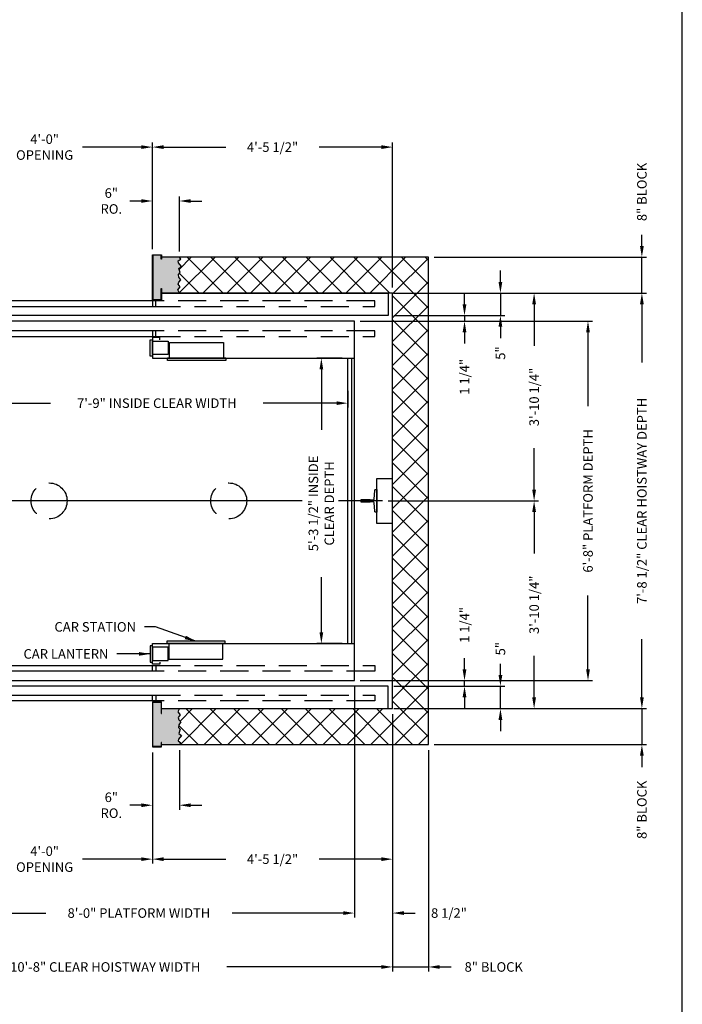
# Model space of a CAD drawing. Extents: x 446 to 1544, y 255 to 854.
# Drawn here: x 1397 to 1544, y 420 to 639 of the extents above; entities that cross this region are included whole.
import ezdxf

# ---------------------------------------------------------------- set-up
doc = ezdxf.new("R2010")
doc.units = 0
doc.header["$LTSCALE"] = 100
doc.header["$MEASUREMENT"] = 0
doc.header["$PDMODE"] = 34
doc.linetypes.add('CENTER2', pattern=[1.125, 0.75, -0.125, 0.125, -0.125])
doc.linetypes.add('HIDDEN', pattern=[0.375, 0.25, -0.125])
doc.layers.get('0').update_dxf_attribs({"linetype": 'CONTINUOUS'})
doc.layers.get('DEFPOINTS').update_dxf_attribs({"linetype": 'CONTINUOUS'})
doc.styles.add('ROMANS', font='ROMANS.SHX')
doc.dimstyles.new('MEI', dxfattribs={"dimtxt": 4.25, "dimasz": 5, "dimexe": 2, "dimexo": 2.5, "dimgap": 3.75, "dimtad": 0, "dimdec": 4, "dimzin": 3, "dimdsep": 46, "dimlunit": 4, "dimtxsty": 'ROMANS', "dimcen": 4.25, "dimadec": 0, "dimazin": 0, "dimtfac": 1, "dimtdec": 4, "dimtofl": 0, "dimtmove": 0, "dimatfit": 3, "dimfxl": 1, "dimfrac": 2, "dimtolj": 1, "dimtzin": 0, "dimarcsym": 0})

# ---------------------------------------------------------------- blocks, each defined once
blk = doc.blocks.new('*D18')
at = {"color": 0, "lineweight": -2, "transparency": 16777216}
for p, q in [((1535.35, 488.48), (1535.35, 490.98)), ((1481.1, 485.98), (1536.35, 485.98)), ((1535.35, 485.98), (1535.35, 477.98)), ((1489.1, 477.98), (1536.35, 477.98)), ((1535.35, 475.48), (1535.35, 472.98))]:
    blk.add_line(p, q, dxfattribs=at)
at = {"color": 0, "transparency": 16777216}
for points in [[(1534.93, 488.48), (1535.77, 488.48), (1535.35, 485.98)], [(1534.93, 475.48), (1535.77, 475.48), (1535.35, 477.98)]]:
    blk.add_solid(points, dxfattribs=at)
at = {"layer": 'DEFPOINTS', "color": 0, "transparency": 16777216}
for p in [(1479.85, 485.98), (1487.85, 477.98), (1535.35, 477.98)]:
    blk.add_point(p, dxfattribs=at)
at = {"color": 0, "transparency": 16777216, "insert": (1535.35, 463.46), "char_height": 2.125, "attachment_point": 5, "rotation": 90, "style": 'ROMANS'}
blk.add_mtext('\\A1;8" BLOCK', dxfattribs=at)
blk = doc.blocks.new('*D19')
at = {"color": 0, "lineweight": -2, "transparency": 16777216}
for p, q in [((1471.35, 490.98), (1471.35, 439.48)), ((1479.85, 484.73), (1479.85, 439.48)), ((1468.85, 440.48), (1466.35, 440.48)), ((1482.35, 440.48), (1484.85, 440.48))]:
    blk.add_line(p, q, dxfattribs=at)
at = {"color": 0, "transparency": 16777216}
for points in [[(1468.85, 440.89), (1468.85, 440.06), (1471.35, 440.48)], [(1482.35, 440.89), (1482.35, 440.06), (1479.85, 440.48)]]:
    blk.add_solid(points, dxfattribs=at)
at = {"layer": 'DEFPOINTS', "color": 0, "transparency": 16777216}
for p in [(1471.35, 492.23), (1479.85, 485.98), (1479.85, 440.48)]:
    blk.add_point(p, dxfattribs=at)
at = {"color": 0, "transparency": 16777216, "insert": (1492.39, 440.48), "char_height": 2.125, "attachment_point": 5, "style": 'ROMANS'}
blk.add_mtext('\\A1;8 1/2"', dxfattribs=at)
blk = doc.blocks.new('*D20')
at = {"color": 0, "lineweight": -2, "transparency": 16777216}
for p, q in [((1479.85, 484.73), (1479.85, 451.48)), ((1426.35, 476.23), (1426.35, 451.48)), ((1428.85, 452.48), (1442.72, 452.48)), ((1477.35, 452.48), (1463.47, 452.48))]:
    blk.add_line(p, q, dxfattribs=at)
at = {"color": 0, "transparency": 16777216}
for points in [[(1428.85, 452.89), (1428.85, 452.06), (1426.35, 452.48)], [(1477.35, 452.89), (1477.35, 452.06), (1479.85, 452.48)]]:
    blk.add_solid(points, dxfattribs=at)
at = {"layer": 'DEFPOINTS', "color": 0, "transparency": 16777216}
for p in [(1479.85, 485.98), (1426.35, 477.48), (1479.85, 452.48)]:
    blk.add_point(p, dxfattribs=at)
at = {"color": 0, "transparency": 16777216, "insert": (1453.1, 452.48), "char_height": 2.125, "attachment_point": 5, "style": 'ROMANS'}
blk.add_mtext('\\A1;4\'-5 1/2"', dxfattribs=at)
blk = doc.blocks.new('*D23')
at = {"color": 0, "lineweight": -2, "transparency": 16777216}
for p, q in [((1375.35, 490.98), (1375.35, 439.48)), ((1471.35, 490.98), (1471.35, 439.48)), ((1377.85, 440.48), (1402.6, 440.48)), ((1468.85, 440.48), (1444.1, 440.48))]:
    blk.add_line(p, q, dxfattribs=at)
at = {"color": 0, "transparency": 16777216}
for points in [[(1377.85, 440.89), (1377.85, 440.06), (1375.35, 440.48)], [(1468.85, 440.89), (1468.85, 440.06), (1471.35, 440.48)]]:
    blk.add_solid(points, dxfattribs=at)
at = {"layer": 'DEFPOINTS', "color": 0, "transparency": 16777216}
for p in [(1375.35, 492.23), (1471.35, 492.23), (1471.35, 440.48)]:
    blk.add_point(p, dxfattribs=at)
at = {"color": 0, "transparency": 16777216, "insert": (1423.35, 440.48), "char_height": 2.125, "attachment_point": 5, "style": 'ROMANS'}
blk.add_mtext('\\A1;8\'-0" PLATFORM WIDTH', dxfattribs=at)
blk = doc.blocks.new('*D24')
at = {"color": 0, "lineweight": -2, "transparency": 16777216}
for p, q in [((1378.35, 476.23), (1378.35, 451.48)), ((1426.35, 476.23), (1426.35, 451.48)), ((1380.85, 452.48), (1393.95, 452.48)), ((1423.85, 452.48), (1410.75, 452.48))]:
    blk.add_line(p, q, dxfattribs=at)
at = {"color": 0, "transparency": 16777216}
for points in [[(1380.85, 452.89), (1380.85, 452.06), (1378.35, 452.48)], [(1423.85, 452.89), (1423.85, 452.06), (1426.35, 452.48)]]:
    blk.add_solid(points, dxfattribs=at)
at = {"layer": 'DEFPOINTS', "color": 0, "transparency": 16777216}
for p in [(1378.35, 477.48), (1426.35, 477.48), (1426.35, 452.48)]:
    blk.add_point(p, dxfattribs=at)
at = {"color": 0, "transparency": 16777216, "insert": (1402.35, 452.48), "char_height": 2.125, "attachment_point": 5, "style": 'ROMANS'}
blk.add_mtext('\\A1;4\'-0"\\POPENING', dxfattribs=at)
blk = doc.blocks.new('*D25')
at = {"color": 0, "lineweight": -2, "transparency": 16777216}
for p, q in [((1351.85, 484.73), (1351.85, 427.48)), ((1479.85, 484.73), (1479.85, 427.48)), ((1354.35, 428.48), (1388.78, 428.48)), ((1477.35, 428.48), (1442.92, 428.48))]:
    blk.add_line(p, q, dxfattribs=at)
at = {"color": 0, "transparency": 16777216}
for points in [[(1354.35, 428.89), (1354.35, 428.06), (1351.85, 428.48)], [(1477.35, 428.89), (1477.35, 428.06), (1479.85, 428.48)]]:
    blk.add_solid(points, dxfattribs=at)
at = {"layer": 'DEFPOINTS', "color": 0, "transparency": 16777216}
for p in [(1351.85, 485.98), (1479.85, 485.98), (1351.85, 428.48)]:
    blk.add_point(p, dxfattribs=at)
at = {"color": 0, "transparency": 16777216, "insert": (1415.85, 428.48), "char_height": 2.125, "attachment_point": 5, "style": 'ROMANS'}
blk.add_mtext('\\A1;10\'-8" CLEAR HOISTWAY WIDTH', dxfattribs=at)
blk = doc.blocks.new('*D27')
at = {"color": 0, "lineweight": -2, "transparency": 16777216}
for p, q in [((1479.85, 484.73), (1479.85, 427.48)), ((1487.85, 476.73), (1487.85, 427.48)), ((1477.35, 428.48), (1474.85, 428.48)), ((1479.85, 428.48), (1487.85, 428.48)), ((1490.35, 428.48), (1492.85, 428.48))]:
    blk.add_line(p, q, dxfattribs=at)
at = {"color": 0, "transparency": 16777216}
for points in [[(1477.35, 428.89), (1477.35, 428.06), (1479.85, 428.48)], [(1490.35, 428.89), (1490.35, 428.06), (1487.85, 428.48)]]:
    blk.add_solid(points, dxfattribs=at)
at = {"layer": 'DEFPOINTS', "color": 0, "transparency": 16777216}
for p in [(1479.85, 485.98), (1487.85, 477.98), (1487.85, 428.48)]:
    blk.add_point(p, dxfattribs=at)
at = {"color": 0, "transparency": 16777216, "insert": (1502.36, 428.48), "char_height": 2.125, "attachment_point": 5, "style": 'ROMANS'}
blk.add_mtext('\\A1;8" BLOCK', dxfattribs=at)
blk = doc.blocks.new('*D28')
at = {"color": 0, "lineweight": -2, "transparency": 16777216}
for p, q in [((1426.35, 588.23), (1426.35, 611.98)), ((1479.85, 579.73), (1479.85, 611.98)), ((1428.85, 610.98), (1442.72, 610.98)), ((1477.35, 610.98), (1463.47, 610.98))]:
    blk.add_line(p, q, dxfattribs=at)
at = {"color": 0, "transparency": 16777216}
for points in [[(1428.85, 611.39), (1428.85, 610.56), (1426.35, 610.98)], [(1477.35, 611.39), (1477.35, 610.56), (1479.85, 610.98)]]:
    blk.add_solid(points, dxfattribs=at)
at = {"layer": 'DEFPOINTS', "color": 0, "transparency": 16777216}
for p in [(1479.85, 610.98), (1426.35, 586.98), (1479.85, 578.48)]:
    blk.add_point(p, dxfattribs=at)
at = {"color": 0, "transparency": 16777216, "insert": (1453.1, 610.98), "char_height": 2.125, "attachment_point": 5, "style": 'ROMANS'}
blk.add_mtext('\\A1;4\'-5 1/2"', dxfattribs=at)
blk = doc.blocks.new('*D29')
at = {"color": 0, "lineweight": -2, "transparency": 16777216}
for p, q in [((1376.85, 556.73), (1376.85, 552.98)), ((1469.85, 556.73), (1469.85, 552.98)), ((1379.35, 553.98), (1403.66, 553.98)), ((1467.35, 553.98), (1451.02, 553.98))]:
    blk.add_line(p, q, dxfattribs=at)
at = {"color": 0, "transparency": 16777216}
for points in [[(1379.35, 554.39), (1379.35, 553.56), (1376.85, 553.98)], [(1467.35, 554.39), (1467.35, 553.56), (1469.85, 553.98)]]:
    blk.add_solid(points, dxfattribs=at)
at = {"layer": 'DEFPOINTS', "color": 0, "transparency": 16777216}
for p in [(1376.85, 557.98), (1469.85, 557.98), (1469.85, 553.98)]:
    blk.add_point(p, dxfattribs=at)
at = {"color": 0, "transparency": 16777216, "insert": (1427.34, 553.98), "char_height": 2.125, "attachment_point": 5, "style": 'ROMANS'}
blk.add_mtext('\\A1;7\'-9" INSIDE CLEAR WIDTH', dxfattribs=at)
blk = doc.blocks.new('*D30')
at = {"color": 0, "lineweight": -2, "transparency": 16777216}
for p, q in [((1468.6, 563.98), (1462.97, 563.98)), ((1463.97, 561.48), (1463.97, 548.06)), ((1463.97, 502.98), (1463.97, 515.27)), ((1468.6, 500.48), (1462.97, 500.48))]:
    blk.add_line(p, q, dxfattribs=at)
at = {"color": 0, "transparency": 16777216}
for points in [[(1463.56, 561.48), (1464.39, 561.48), (1463.97, 563.98)], [(1463.56, 502.98), (1464.39, 502.98), (1463.97, 500.48)]]:
    blk.add_solid(points, dxfattribs=at)
at = {"layer": 'DEFPOINTS', "color": 0, "transparency": 16777216}
for p in [(1463.97, 563.98), (1469.85, 563.98), (1469.85, 500.48)]:
    blk.add_point(p, dxfattribs=at)
at = {"color": 0, "transparency": 16777216, "insert": (1463.97, 531.66), "char_height": 2.125, "attachment_point": 5, "rotation": 90, "style": 'ROMANS'}
blk.add_mtext('\\A1;5\'-3 1/2" INSIDE\\PCLEAR DEPTH', dxfattribs=at)
blk = doc.blocks.new('SWING')
at = {"ltscale": 10}
for p, q in [((0.5, 0.5), (-12.5, 0.5)), ((-12.5, 0.5), (-12.5, 0)), ((0.5, 0), (-12.5, 0)), ((-12, 0), (-12, -3.5)), ((0, -3.5), (0, 0)), ((0.5, 0), (0.5, 0.5)), ((-12, -3.5), (0, -3.5))]:
    blk.add_line(p, q, dxfattribs=at)
blk = doc.blocks.new('*D32')
at = {"color": 0, "lineweight": -2, "transparency": 16777216}
for p, q in [((1426.35, 476.23), (1426.35, 463.48)), ((1432.35, 476.73), (1432.35, 463.48)), ((1423.85, 464.48), (1421.35, 464.48)), ((1434.85, 464.48), (1437.35, 464.48))]:
    blk.add_line(p, q, dxfattribs=at)
at = {"color": 0, "transparency": 16777216}
for points in [[(1423.85, 464.89), (1423.85, 464.06), (1426.35, 464.48)], [(1434.85, 464.89), (1434.85, 464.06), (1432.35, 464.48)]]:
    blk.add_solid(points, dxfattribs=at)
at = {"layer": 'DEFPOINTS', "color": 0, "transparency": 16777216}
for p in [(1432.35, 477.98), (1426.35, 477.48), (1426.35, 464.48)]:
    blk.add_point(p, dxfattribs=at)
at = {"color": 0, "transparency": 16777216, "insert": (1417.2, 464.48), "char_height": 2.125, "attachment_point": 5, "style": 'ROMANS'}
blk.add_mtext('\\A1;6"\\PRO.', dxfattribs=at)
blk = doc.blocks.new('*D33')
at = {"color": 0, "lineweight": -2, "transparency": 16777216}
for p, q in [((1423.85, 598.98), (1421.35, 598.98)), ((1426.35, 588.23), (1426.35, 599.98)), ((1432.35, 587.73), (1432.35, 599.98)), ((1434.85, 598.98), (1437.35, 598.98))]:
    blk.add_line(p, q, dxfattribs=at)
at = {"color": 0, "transparency": 16777216}
for points in [[(1423.85, 599.39), (1423.85, 598.56), (1426.35, 598.98)], [(1434.85, 599.39), (1434.85, 598.56), (1432.35, 598.98)]]:
    blk.add_solid(points, dxfattribs=at)
at = {"layer": 'DEFPOINTS', "color": 0, "transparency": 16777216}
for p in [(1426.35, 598.98), (1426.35, 586.98), (1432.35, 586.48)]:
    blk.add_point(p, dxfattribs=at)
at = {"color": 0, "transparency": 16777216, "insert": (1417.2, 598.98), "char_height": 2.125, "attachment_point": 5, "style": 'ROMANS'}
blk.add_mtext('\\A1;6"\\PRO.', dxfattribs=at)
blk = doc.blocks.new('*D36')
at = {"color": 0, "lineweight": -2, "transparency": 16777216}
for p, q in [((1378.35, 588.23), (1378.35, 611.98)), ((1426.35, 588.23), (1426.35, 611.98)), ((1380.85, 610.98), (1393.95, 610.98)), ((1423.85, 610.98), (1410.75, 610.98))]:
    blk.add_line(p, q, dxfattribs=at)
at = {"color": 0, "transparency": 16777216}
for points in [[(1380.85, 611.39), (1380.85, 610.56), (1378.35, 610.98)], [(1423.85, 611.39), (1423.85, 610.56), (1426.35, 610.98)]]:
    blk.add_solid(points, dxfattribs=at)
at = {"layer": 'DEFPOINTS', "color": 0, "transparency": 16777216}
for p in [(1426.35, 610.98), (1378.35, 586.98), (1426.35, 586.98)]:
    blk.add_point(p, dxfattribs=at)
at = {"color": 0, "transparency": 16777216, "insert": (1402.35, 610.98), "char_height": 2.125, "attachment_point": 5, "style": 'ROMANS'}
blk.add_mtext('\\A1;4\'-0"\\POPENING', dxfattribs=at)
blk = doc.blocks.new('*D37')
at = {"color": 0, "lineweight": -2, "transparency": 16777216}
for p, q in [((1495.85, 575.98), (1495.85, 578.48)), ((1472.6, 572.23), (1496.85, 572.23)), ((1480.1, 573.48), (1496.85, 573.48)), ((1495.85, 573.48), (1495.85, 572.23)), ((1495.85, 569.73), (1495.85, 567.23))]:
    blk.add_line(p, q, dxfattribs=at)
at = {"color": 0, "transparency": 16777216}
for points in [[(1495.43, 575.98), (1496.27, 575.98), (1495.85, 573.48)], [(1495.43, 569.73), (1496.27, 569.73), (1495.85, 572.23)]]:
    blk.add_solid(points, dxfattribs=at)
at = {"layer": 'DEFPOINTS', "color": 0, "transparency": 16777216}
for p in [(1471.35, 572.23), (1478.85, 573.48), (1495.85, 572.23)]:
    blk.add_point(p, dxfattribs=at)
at = {"color": 0, "transparency": 16777216, "insert": (1495.85, 559.84), "char_height": 2.125, "attachment_point": 5, "rotation": 90, "style": 'ROMANS'}
blk.add_mtext('\\A1;1 1/4"', dxfattribs=at)
blk = doc.blocks.new('*D38')
at = {"color": 0, "lineweight": -2, "transparency": 16777216}
for p, q in [((1472.6, 572.23), (1524.35, 572.23)), ((1523.35, 569.73), (1523.35, 553.33)), ((1523.35, 494.73), (1523.35, 511.13)), ((1472.6, 492.23), (1524.35, 492.23))]:
    blk.add_line(p, q, dxfattribs=at)
at = {"color": 0, "transparency": 16777216}
for points in [[(1522.93, 569.73), (1523.77, 569.73), (1523.35, 572.23)], [(1522.93, 494.73), (1523.77, 494.73), (1523.35, 492.23)]]:
    blk.add_solid(points, dxfattribs=at)
at = {"layer": 'DEFPOINTS', "color": 0, "transparency": 16777216}
for p in [(1471.35, 572.23), (1471.35, 492.23), (1523.35, 492.23)]:
    blk.add_point(p, dxfattribs=at)
at = {"color": 0, "transparency": 16777216, "insert": (1523.35, 532.23), "char_height": 2.125, "attachment_point": 5, "rotation": 90, "style": 'ROMANS'}
blk.add_mtext('\\A1;6\'-8" PLATFORM DEPTH', dxfattribs=at)
blk = doc.blocks.new('*D39')
at = {"color": 0, "lineweight": -2, "transparency": 16777216}
for p, q in [((1481.1, 578.48), (1536.35, 578.48)), ((1535.35, 575.98), (1535.35, 563.04)), ((1535.35, 488.48), (1535.35, 501.41)), ((1481.1, 485.98), (1536.35, 485.98))]:
    blk.add_line(p, q, dxfattribs=at)
at = {"color": 0, "transparency": 16777216}
for points in [[(1534.93, 575.98), (1535.77, 575.98), (1535.35, 578.48)], [(1534.93, 488.48), (1535.77, 488.48), (1535.35, 485.98)]]:
    blk.add_solid(points, dxfattribs=at)
at = {"layer": 'DEFPOINTS', "color": 0, "transparency": 16777216}
for p in [(1479.85, 578.48), (1479.85, 485.98), (1535.35, 485.98)]:
    blk.add_point(p, dxfattribs=at)
at = {"color": 0, "transparency": 16777216, "insert": (1535.35, 532.23), "char_height": 2.125, "attachment_point": 5, "rotation": 90, "style": 'ROMANS'}
blk.add_mtext('\\A1;7\'-8 1/2" CLEAR HOISTWAY DEPTH', dxfattribs=at)
blk = doc.blocks.new('*D40')
at = {"color": 0, "lineweight": -2, "transparency": 16777216}
for p, q in [((1481.1, 578.48), (1512.35, 578.48)), ((1511.35, 575.98), (1511.35, 566.74)), ((1511.35, 534.73), (1511.35, 543.97)), ((1478.85, 532.23), (1512.35, 532.23))]:
    blk.add_line(p, q, dxfattribs=at)
at = {"color": 0, "transparency": 16777216}
for points in [[(1510.93, 575.98), (1511.77, 575.98), (1511.35, 578.48)], [(1510.93, 534.73), (1511.77, 534.73), (1511.35, 532.23)]]:
    blk.add_solid(points, dxfattribs=at)
at = {"layer": 'DEFPOINTS', "color": 0, "transparency": 16777216}
for p in [(1479.85, 578.48), (1511.35, 578.48), (1477.6, 532.23)]:
    blk.add_point(p, dxfattribs=at)
at = {"color": 0, "transparency": 16777216, "insert": (1511.35, 555.35), "char_height": 2.125, "attachment_point": 5, "rotation": 90, "style": 'ROMANS'}
blk.add_mtext('\\A1;3\'-10 1/4"', dxfattribs=at)
blk = doc.blocks.new('*D41')
at = {"color": 0, "lineweight": -2, "transparency": 16777216}
for p, q in [((1495.85, 494.73), (1495.85, 497.23)), ((1472.6, 492.23), (1496.85, 492.23)), ((1480.1, 490.98), (1496.85, 490.98)), ((1495.85, 490.98), (1495.85, 492.23)), ((1495.85, 488.48), (1495.85, 485.98))]:
    blk.add_line(p, q, dxfattribs=at)
at = {"color": 0, "transparency": 16777216}
for points in [[(1495.43, 494.73), (1496.27, 494.73), (1495.85, 492.23)], [(1495.43, 488.48), (1496.27, 488.48), (1495.85, 490.98)]]:
    blk.add_solid(points, dxfattribs=at)
at = {"layer": 'DEFPOINTS', "color": 0, "transparency": 16777216}
for p in [(1471.35, 492.23), (1478.85, 490.98), (1495.85, 492.23)]:
    blk.add_point(p, dxfattribs=at)
at = {"color": 0, "transparency": 16777216, "insert": (1495.85, 504.62), "char_height": 2.125, "attachment_point": 5, "rotation": 90, "style": 'ROMANS'}
blk.add_mtext('\\A1;1 1/4"', dxfattribs=at)
blk = doc.blocks.new('*D42')
at = {"color": 0, "lineweight": -2, "transparency": 16777216}
for p, q in [((1478.85, 532.23), (1512.35, 532.23)), ((1511.35, 529.73), (1511.35, 520.49)), ((1511.35, 488.48), (1511.35, 497.72)), ((1481.35, 485.98), (1512.35, 485.98))]:
    blk.add_line(p, q, dxfattribs=at)
at = {"color": 0, "transparency": 16777216}
for points in [[(1510.93, 529.73), (1511.77, 529.73), (1511.35, 532.23)], [(1510.93, 488.48), (1511.77, 488.48), (1511.35, 485.98)]]:
    blk.add_solid(points, dxfattribs=at)
at = {"layer": 'DEFPOINTS', "color": 0, "transparency": 16777216}
for p in [(1477.6, 532.23), (1511.35, 532.23), (1480.1, 485.98)]:
    blk.add_point(p, dxfattribs=at)
at = {"color": 0, "transparency": 16777216, "insert": (1511.35, 509.1), "char_height": 2.125, "attachment_point": 5, "rotation": 90, "style": 'ROMANS'}
blk.add_mtext('\\A1;3\'-10 1/4"', dxfattribs=at)
blk = doc.blocks.new('*D43')
at = {"color": 0, "lineweight": -2, "transparency": 16777216}
for p, q in [((1503.85, 493.48), (1503.85, 495.98)), ((1480.1, 490.98), (1504.85, 490.98)), ((1503.85, 485.98), (1503.85, 490.98)), ((1480.1, 485.98), (1504.85, 485.98)), ((1503.85, 483.48), (1503.85, 480.98))]:
    blk.add_line(p, q, dxfattribs=at)
at = {"color": 0, "transparency": 16777216}
for points in [[(1503.43, 493.48), (1504.27, 493.48), (1503.85, 490.98)], [(1503.43, 483.48), (1504.27, 483.48), (1503.85, 485.98)]]:
    blk.add_solid(points, dxfattribs=at)
at = {"layer": 'DEFPOINTS', "color": 0, "transparency": 16777216}
for p in [(1478.85, 490.98), (1503.85, 490.98), (1478.85, 485.98)]:
    blk.add_point(p, dxfattribs=at)
at = {"color": 0, "transparency": 16777216, "insert": (1503.85, 499.32), "char_height": 2.125, "attachment_point": 5, "rotation": 90, "style": 'ROMANS'}
blk.add_mtext('\\A1;5"', dxfattribs=at)
blk = doc.blocks.new('*D44')
at = {"color": 0, "lineweight": -2, "transparency": 16777216}
for p, q in [((1535.35, 588.98), (1535.35, 591.48)), ((1489.1, 586.48), (1536.35, 586.48)), ((1535.35, 578.48), (1535.35, 586.48)), ((1481.1, 578.48), (1536.35, 578.48)), ((1535.35, 575.98), (1535.35, 573.48))]:
    blk.add_line(p, q, dxfattribs=at)
at = {"color": 0, "transparency": 16777216}
for points in [[(1534.93, 588.98), (1535.77, 588.98), (1535.35, 586.48)], [(1534.93, 575.98), (1535.77, 575.98), (1535.35, 578.48)]]:
    blk.add_solid(points, dxfattribs=at)
at = {"layer": 'DEFPOINTS', "color": 0, "transparency": 16777216}
for p in [(1487.85, 586.48), (1535.35, 586.48), (1479.85, 578.48)]:
    blk.add_point(p, dxfattribs=at)
at = {"color": 0, "transparency": 16777216, "insert": (1535.35, 600.99), "char_height": 2.125, "attachment_point": 5, "rotation": 90, "style": 'ROMANS'}
blk.add_mtext('\\A1;8" BLOCK', dxfattribs=at)
blk = doc.blocks.new('*D45')
at = {"color": 0, "lineweight": -2, "transparency": 16777216}
for p, q in [((1503.85, 580.98), (1503.85, 583.48)), ((1480.1, 578.48), (1504.85, 578.48)), ((1503.85, 578.48), (1503.85, 573.48)), ((1480.1, 573.48), (1504.85, 573.48)), ((1503.85, 570.98), (1503.85, 568.48))]:
    blk.add_line(p, q, dxfattribs=at)
at = {"color": 0, "transparency": 16777216}
for points in [[(1503.43, 580.98), (1504.27, 580.98), (1503.85, 578.48)], [(1503.43, 570.98), (1504.27, 570.98), (1503.85, 573.48)]]:
    blk.add_solid(points, dxfattribs=at)
at = {"layer": 'DEFPOINTS', "color": 0, "transparency": 16777216}
for p in [(1478.85, 578.48), (1478.85, 573.48), (1503.85, 573.48)]:
    blk.add_point(p, dxfattribs=at)
at = {"color": 0, "transparency": 16777216, "insert": (1503.85, 565.13), "char_height": 2.125, "attachment_point": 5, "rotation": 90, "style": 'ROMANS'}
blk.add_mtext('\\A1;5"', dxfattribs=at)

msp = doc.modelspace()

# ---------------------------------------------------------------- hatches: boundary and pattern name
h = msp.add_hatch()
h.set_pattern_fill('ANSI37', color=256, scale=30, style=0)
h.paths.add_polyline_path([(1487.84864, 586.477), (1432.34864, 586.477), (1432.69788, 586.05954), (1432.10611, 585.63241), (1432.17187, 585.23814), (1432.86226, 584.41675), (1432.20474, 583.98962), (1432.56638, 583.06966), (1432.17187, 582.64253), (1432.27049, 582.05113), (1432.69788, 581.42687), (1432.20474, 580.93403), (1432.07324, 580.44119), (1432.50063, 579.84979), (1432.04036, 579.19267), (1432.34864, 578.477), (1479.84864, 578.477), (1479.84864, 485.977), (1432.34864, 485.977), (1432.04036, 485.26132), (1432.50063, 484.6042), (1432.07324, 484.0128), (1432.20474, 483.51996), (1432.69788, 483.02712), (1432.27049, 482.40286), (1432.17187, 481.81146), (1432.56638, 481.38433), (1432.20474, 480.46437), (1432.86226, 480.03725), (1432.17187, 479.21585), (1432.10611, 478.82158), (1432.69788, 478.39446), (1432.34864, 477.977), (1487.84864, 477.977)])
h.paths.add_polyline_path([(1367.41054, 582.05113), (1367.4675, 582.64253), (1367.11465, 583.06966), (1367.47629, 583.98962), (1366.81877, 584.41675), (1367.4675, 585.23814), (1367.53325, 585.63241), (1366.98315, 586.05954), (1367.33239, 586.477), (1343.84864, 586.477), (1343.84864, 532.227), (1351.84864, 532.227), (1351.84864, 578.477), (1367.33239, 578.477), (1367.474, 579.19267), (1367.1804, 579.84979), (1367.56613, 580.44119), (1367.47629, 580.93403), (1366.98315, 581.42687)])
h.paths.add_polyline_path([(1351.84864, 532.227), (1343.84864, 532.227), (1343.84864, 477.977), (1367.33239, 477.977), (1366.98315, 478.39446), (1367.53325, 478.82158), (1367.4675, 479.21585), (1366.81877, 480.03725), (1367.47629, 480.46437), (1367.11465, 481.38433), (1367.4675, 481.81146), (1367.41054, 482.40286), (1366.98315, 483.02712), (1367.47629, 483.51996), (1367.56613, 484.0128), (1367.1804, 484.6042), (1367.474, 485.26132), (1367.33239, 485.977), (1351.84864, 485.977)])
h = msp.add_hatch()
h.set_pattern_fill('AR-SAND', color=256, style=0)
h.paths.add_polyline_path([(1432.69788, 483.02712), (1432.20474, 483.51996), (1432.07324, 484.0128), (1432.50063, 484.6042), (1432.04036, 485.26132), (1432.34864, 485.977), (1428.34864, 485.977), (1428.34864, 484.93346), (1428.26531, 484.93346), (1428.26531, 487.39366), (1426.43197, 487.39366), (1426.43197, 477.56033), (1428.26531, 477.56033), (1428.26531, 478.41345), (1428.34864, 478.41345), (1428.34864, 477.977), (1432.34864, 477.977), (1432.69788, 478.39446), (1432.10611, 478.82158), (1432.17187, 479.21585), (1432.86226, 480.03725), (1432.20474, 480.46437), (1432.56638, 481.38433), (1432.17187, 481.81146), (1432.27049, 482.40286)])
h.paths.add_polyline_path([(1378.26531, 487.39366), (1377.31152, 487.39366), (1377.31152, 489.61352), (1376.43197, 489.61352), (1376.43197, 488.7604), (1376.34864, 488.7604), (1376.34864, 485.977), (1367.33239, 485.977), (1367.474, 485.26132), (1367.1804, 484.6042), (1367.56613, 484.0128), (1367.47629, 483.51996), (1366.98315, 483.02712), (1367.41054, 482.40286), (1367.4675, 481.81146), (1367.11465, 481.38433), (1367.47629, 480.46437), (1366.81877, 480.03725), (1367.4675, 479.21585), (1367.53325, 478.82158), (1366.98315, 478.39446), (1367.33239, 477.977), (1367.84864, 477.977), (1367.84864, 481.477), (1370.84864, 481.477), (1370.84864, 477.977), (1371.16114, 477.977), (1376.34864, 477.977), (1376.34864, 478.41345), (1376.43197, 478.41345), (1376.43197, 477.56033), (1378.26531, 477.56033)])
h.paths.add_polyline_path([(1378.26531, 586.89366), (1376.43197, 586.89366), (1376.43197, 586.04054), (1376.34864, 586.04054), (1376.34864, 586.477), (1370.84864, 586.477), (1370.84864, 582.977), (1367.84864, 582.977), (1367.84864, 586.477), (1367.53614, 586.477), (1367.33239, 586.477), (1366.98315, 586.05954), (1367.53325, 585.63241), (1367.4675, 585.23814), (1366.81877, 584.41675), (1367.47629, 583.98962), (1367.11465, 583.06966), (1367.4675, 582.64253), (1367.41054, 582.05113), (1366.98315, 581.42687), (1367.47629, 580.93403), (1367.56613, 580.44119), (1367.1804, 579.84979), (1367.474, 579.19267), (1367.33239, 578.477), (1376.34864, 578.477), (1376.34864, 575.69359), (1376.43197, 575.69359), (1376.43197, 574.84047), (1377.31152, 574.84047), (1377.31152, 577.06033), (1378.26531, 577.06033)])
h.paths.add_polyline_path([(1432.17187, 582.64253), (1432.56638, 583.06966), (1432.20474, 583.98962), (1432.86226, 584.41675), (1432.17187, 585.23814), (1432.10611, 585.63241), (1432.69788, 586.05954), (1432.34864, 586.477), (1428.34864, 586.477), (1428.34864, 586.04054), (1428.26531, 586.04054), (1428.26531, 586.89366), (1426.43197, 586.89366), (1426.43197, 577.06033), (1428.26531, 577.06033), (1428.26531, 579.52053), (1428.34864, 579.52053), (1428.34864, 578.477), (1432.34864, 578.477), (1432.04036, 579.19267), (1432.50063, 579.84979), (1432.07324, 580.44119), (1432.20474, 580.93403), (1432.69788, 581.42687), (1432.27049, 582.05113)])

# ---------------------------------------------------------------- linework, layer by layer
at = {"ltscale": 0.25}
for p, q in [((1469.84864, 500.477), (1469.84864, 563.977)), ((1470.72364, 500.477), (1470.72364, 563.977))]:
    msp.add_line(p, q, dxfattribs=at)
for p, q in [((1459.68703, 532.227), (1333.28718, 532.227)), ((1426.34864, 485.477), (1426.34864, 477.477))]:
    msp.add_line(p, q)
at = {"color": 1, "linetype": 'CENTER2', "ltscale": 0.25}
msp.add_line((1477.59864, 532.227), (1467.79978, 532.227), dxfattribs=at)
at = {"ltscale": 10}
msp.add_lwpolyline([(1544.35354, 254.96126), (1544.35354, 854.24638), (1081.26959, 854.24638), (1081.26959, 254.96126)], close=True, dxfattribs=at)
at = {"ltscale": 0.25}
for points in [[(1428.26531, 577.06033), (1428.26531, 579.52053), (1428.34864, 579.52053), (1428.34864, 576.977), (1426.34864, 576.977), (1426.34864, 586.977), (1428.34864, 586.977), (1428.34864, 586.04054), (1428.26531, 586.04054), (1428.26531, 586.89366), (1426.43197, 586.89366), (1426.43197, 577.06033)], [(1427.09864, 576.727), (1377.59864, 576.727), (1377.59864, 575.477), (1427.09864, 575.477)], [(1427.09864, 570.102), (1377.59864, 570.102), (1377.59864, 568.852), (1427.09864, 568.852)], [(1427.09864, 494.352), (1377.59864, 494.352), (1377.59864, 495.602), (1427.09864, 495.602)], [(1427.09864, 487.727), (1377.59864, 487.727), (1377.59864, 488.977), (1427.09864, 488.977)], [(1428.26531, 487.39366), (1428.26531, 484.93346), (1428.34864, 484.93346), (1428.34864, 487.477), (1426.34864, 487.477), (1426.34864, 477.477), (1428.34864, 477.477), (1428.34864, 478.41345), (1428.26531, 478.41345), (1428.26531, 477.56033), (1426.43197, 477.56033), (1426.43197, 487.39366)]]:
    msp.add_lwpolyline(points, close=True, dxfattribs=at)
for points in [[(1428.34864, 477.977), (1487.84864, 477.977), (1487.84864, 586.477), (1428.34864, 586.477)], [(1432.34864, 578.477), (1432.04036, 579.19267), (1432.50063, 579.84979), (1432.07324, 580.44119), (1432.20474, 580.93403), (1432.69788, 581.42687), (1432.27049, 582.05113), (1432.17187, 582.64253), (1432.56638, 583.06966), (1432.20474, 583.98962), (1432.86226, 584.41675), (1432.17187, 585.23814), (1432.10611, 585.63241), (1432.69788, 586.05954), (1432.34864, 586.477)], [(1428.34864, 578.477), (1478.84864, 578.477), (1478.84864, 573.477), (1371.59864, 573.477), (1371.59864, 578.477), (1376.34864, 578.477)], [(1428.34864, 485.977), (1479.84864, 485.977), (1479.84864, 578.477), (1428.34864, 578.477)], [(1479.84864, 527.227), (1476.34864, 527.227), (1476.34864, 537.227), (1479.84864, 537.227)], [(1428.34864, 485.977), (1478.84864, 485.977), (1478.84864, 490.977), (1371.59864, 490.977), (1371.59864, 485.977), (1376.34864, 485.977)], [(1432.34864, 485.977), (1432.04036, 485.26132), (1432.50063, 484.6042), (1432.07324, 484.0128), (1432.20474, 483.51996), (1432.69788, 483.02712), (1432.27049, 482.40286), (1432.17187, 481.81146), (1432.56638, 481.38433), (1432.20474, 480.46437), (1432.86226, 480.03725), (1432.17187, 479.21585), (1432.10611, 478.82158), (1432.69788, 478.39446), (1432.34864, 477.977)]]:
    msp.add_lwpolyline(points)
at = {"linetype": 'HIDDEN', "ltscale": 0.25}
for points in [[(1475.84864, 576.727), (1426.34864, 576.727), (1426.34864, 575.477), (1475.84864, 575.477)], [(1475.84864, 570.102), (1426.34864, 570.102), (1426.34864, 568.852), (1475.84864, 568.852)], [(1475.84864, 494.352), (1426.34864, 494.352), (1426.34864, 495.602), (1475.84864, 495.602)], [(1475.84864, 487.727), (1426.34864, 487.727), (1426.34864, 488.977), (1475.84864, 488.977)]]:
    msp.add_lwpolyline(points, close=True, dxfattribs=at)
msp.add_lwpolyline([(1375.34864, 492.227), (1471.34864, 492.227), (1471.34864, 572.227), (1375.34864, 572.227)], close=True)
at = {"ltscale": 0.25}
for points in [[(1426.34864, 564.7895), (1426.34864, 567.7895), (1429.84864, 567.7895), (1429.84864, 564.7895), (1426.34864, 564.7895), (1426.34864, 564.477), (1425.84864, 564.477), (1425.84864, 568.102), (1426.34864, 568.102), (1426.34864, 567.7895)], [(1427.97364, 568.102), (1427.97364, 568.602), (1426.34864, 568.602), (1426.34864, 563.977), (1471.34864, 563.977)], [(1426.34864, 499.6645), (1426.34864, 496.6645), (1429.84864, 496.6645), (1429.84864, 499.6645), (1426.34864, 499.6645), (1426.34864, 499.977), (1425.84864, 499.977), (1425.84864, 496.352), (1426.34864, 496.352), (1426.34864, 496.6645)], [(1427.97364, 496.352), (1427.97364, 495.852), (1426.34864, 495.852), (1426.34864, 500.477), (1471.34864, 500.477)]]:
    msp.add_lwpolyline(points, dxfattribs=at)
at = {"color": 7, "linetype": 'Continuous'}
msp.add_lwpolyline([(1472.84864, 531.9145), (1472.84864, 532.5395), (1474.81739, 532.5395), (1474.81739, 532.44575), (1475.53365, 532.44575, 0.396203329), (1475.73327, 532.63334), (1475.85175, 534.53941, -0.396122144), (1476.05137, 534.727), (1476.34864, 534.727), (1476.34864, 529.727), (1476.05137, 529.727, -0.396203329), (1475.85175, 529.91459), (1475.73327, 531.82066, 0.396122144), (1475.53365, 532.00825), (1474.81739, 532.00825), (1474.81739, 531.9145), (1472.86416, 531.9145)], format="xyb", dxfattribs=at)
at = {"linetype": 'HIDDEN', "ltscale": 0.25}
for centre in [(1403.34864, 532.227), (1443.34864, 532.227)]:
    msp.add_circle(centre, 4, dxfattribs=at)

# ---------------------------------------------------------------- block references
at = {"ltscale": 0.25, "xscale": -1, "rotation": 180}
msp.add_blockref('SWING', (1442.18868, 563.977), dxfattribs=at)
at = {"ltscale": 0.25}
msp.add_blockref('SWING', (1442.03614, 500.477), dxfattribs=at)

# ---------------------------------------------------------------- texts
at = {"color": 1, "ltscale": 0.25, "char_height": 2.125, "attachment_point": 6, "style": 'ROMANS'}
for s, insert in [('\\A1;CAR STATION', (1422.69429, 504.18275)), ('\\A1;CAR LANTERN', (1416.55692, 498.1645))]:
    msp.add_mtext(s, dxfattribs=dict(at, insert=insert))

# ---------------------------------------------------------------- dimensions: what is measured, and where the dimension line sits
at = {"color": 1}
for base, p1, p2, angle, text, override, picture, middle in [((1426.34864, 610.977), (1378.34864, 586.977), (1426.34864, 586.977), 180, '<>\\POPENING', {"dimscale": 0.5}, '*D36', (1402.34864, 610.977)), ((1535.34864, 586.477), (1479.84864, 578.477), (1487.84864, 586.477), 90, '<> BLOCK', {"dimscale": 0.5, "dimtofl": 1}, '*D44', (1535.34864, 600.99188)), ((1535.34864, 485.977), (1479.84864, 578.477), (1479.84864, 485.977), 90, '<> CLEAR HOISTWAY DEPTH', {"dimscale": 0.5}, '*D39', (1535.34864, 532.227)), ((1523.34864, 492.227), (1471.34864, 572.227), (1471.34864, 492.227), 90, '<> PLATFORM DEPTH', {"dimscale": 0.5, "dimtofl": 1, "dimatfit": 1}, '*D38', (1523.34864, 532.227)), ((1535.34864, 477.977), (1479.84864, 485.977), (1487.84864, 477.977), 90, '<> BLOCK', {"dimscale": 0.5, "dimtofl": 1}, '*D18', (1535.34864, 463.46212))]:
    dim = msp.add_linear_dim(base=base, p1=p1, p2=p2, angle=angle, text=text, dimstyle='MEI', override=override, dxfattribs=at)
    dim.commit()
    dim.dimension.update_dxf_attribs({"geometry": picture, "text_midpoint": middle})
for base, p1, p2, angle, override, picture, middle in [((1479.84864, 610.977), (1426.34864, 586.977), (1479.84864, 578.477), 180, {"dimscale": 0.5}, '*D28', (1453.09864, 610.977)), ((1503.84864, 573.477), (1478.84864, 578.477), (1478.84864, 573.477), 90, {"dimscale": 0.5, "dimtofl": 1}, '*D45', (1503.84864, 565.13474)), ((1495.84864, 572.227), (1478.84864, 573.477), (1471.34864, 572.227), 90, {"dimscale": 0.5, "dimtofl": 1}, '*D37', (1495.84864, 559.83712)), ((1511.34864, 578.477), (1477.59864, 532.227), (1479.84864, 578.477), 90, {"dimscale": 0.5}, '*D40', (1511.34864, 555.352)), ((1511.34864, 532.227), (1480.09864, 485.977), (1477.59864, 532.227), 90, {"dimscale": 0.5}, '*D42', (1511.34864, 509.102)), ((1495.84864, 492.227), (1478.84864, 490.977), (1471.34864, 492.227), 90, {"dimscale": 0.5, "dimtofl": 1}, '*D41', (1495.84864, 504.61688)), ((1503.84864, 490.977), (1478.84864, 485.977), (1478.84864, 490.977), 90, {"dimscale": 0.5, "dimtofl": 1}, '*D43', (1503.84864, 499.31926))]:
    dim = msp.add_linear_dim(base=base, p1=p1, p2=p2, angle=angle, dimstyle='MEI', override=override, dxfattribs=at)
    dim.commit()
    dim.dimension.update_dxf_attribs({"geometry": picture, "text_midpoint": middle})
for base, p1, p2, angle, text, override, picture, middle in [((1426.34864, 598.977), (1432.34864, 586.477), (1426.34864, 586.977), 180, '<>\\PRO.', {"dimscale": 0.5, "dimatfit": 1}, '*D33', (1417.19685, 598.977)), ((1463.97168, 563.977), (1469.84864, 500.477), (1469.84864, 563.977), 90, '<> INSIDE\\PCLEAR DEPTH', {"dimscale": 0.5}, '*D30', (1463.97168, 531.6645))]:
    dim = msp.add_linear_dim(base=base, p1=p1, p2=p2, angle=angle, text=text, dimstyle='MEI', override=override, dxfattribs=at)
    dim.commit()
    dim.dimension.update_dxf_attribs({"geometry": picture, "text_midpoint": middle, "dimtype": 160})
for base, p1, p2, text, override, picture, middle in [((1469.84864, 553.97597), (1376.84864, 557.977), (1469.84864, 557.977), '<> INSIDE CLEAR WIDTH', {"dimscale": 0.5, "dimtih": 1, "dimtoh": 1}, '*D29', (1427.3404, 553.97597)), ((1426.34864, 464.477), (1432.34864, 477.977), (1426.34864, 477.477), '<>\\PRO.', {"dimscale": 0.5, "dimatfit": 1}, '*D32', (1417.19685, 464.477))]:
    dim = msp.add_linear_dim(base=base, p1=p1, p2=p2, text=text, dimstyle='MEI', override=override, dxfattribs=at)
    dim.commit()
    dim.dimension.update_dxf_attribs({"geometry": picture, "text_midpoint": middle, "dimtype": 160})
for base, p1, p2, text, override, picture, middle in [((1471.34864, 440.477), (1375.34864, 492.227), (1471.34864, 492.227), '<> PLATFORM WIDTH', {"dimscale": 0.5}, '*D23', (1423.34864, 440.477)), ((1351.84864, 428.477), (1479.84864, 485.977), (1351.84864, 485.977), '<> CLEAR HOISTWAY WIDTH', {"dimscale": 0.5}, '*D25', (1415.84864, 428.477)), ((1487.84864, 428.477), (1479.84864, 485.977), (1487.84864, 477.977), '<> BLOCK', {"dimscale": 0.5, "dimtofl": 1}, '*D27', (1502.36352, 428.477)), ((1426.34864, 452.477), (1378.34864, 477.477), (1426.34864, 477.477), '<>\\POPENING', {"dimscale": 0.5}, '*D24', (1402.34864, 452.477))]:
    dim = msp.add_linear_dim(base=base, p1=p1, p2=p2, text=text, dimstyle='MEI', override=override, dxfattribs=at)
    dim.commit()
    dim.dimension.update_dxf_attribs({"geometry": picture, "text_midpoint": middle})
for base, p1, picture, middle in [((1479.84864, 440.477), (1471.34864, 492.227), '*D19', (1492.39031, 440.477)), ((1479.84864, 452.477), (1426.34864, 477.477), '*D20', (1453.09864, 452.477))]:
    dim = msp.add_linear_dim(base=base, p1=p1, p2=(1479.84864, 485.977), dimstyle='MEI', override={"dimscale": 0.5}, dxfattribs=at)
    dim.commit()
    dim.dimension.update_dxf_attribs({"geometry": picture, "text_midpoint": middle})

# ---------------------------------------------------------------- leaders
at = {"color": 1, "annotation_type": 0, "has_hookline": 1, "hookline_direction": 1}
for points, text_width in [([(1436.03614, 500.977), (1427.06929, 504.18275), (1424.56929, 504.18275)], 19.83333), ([(1425.84864, 498.1645), (1418.43192, 498.1645)], 21.14881)]:
    msp.add_leader(points, dimstyle='MEI', override={"dimscale": 0.5}, dxfattribs=dict(at, text_width=text_width))

doc.saveas('drawing.dxf')
